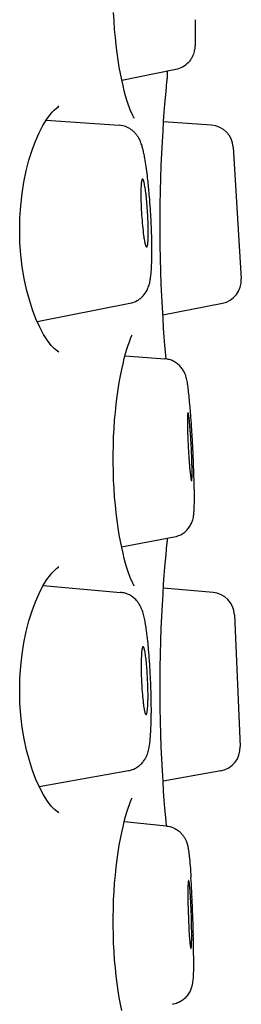
# Model space of a CAD drawing. Units: millimetres. Extents: x -2163 to -1281, y 718 to 1577.
# Drawn here: x -1392 to -1389, y 1540 to 1550 of the extents above; entities that cross this region are included whole.
import ezdxf

# ---------------------------------------------------------------- set-up
doc = ezdxf.new("R2010")
doc.units = ezdxf.units.MM
doc.header["$LTSCALE"] = 30.734
doc.layers.add('MSBR-45', color=7, linetype='CONTINUOUS')
doc.layers.add('MSBR-46', color=7, linetype='CONTINUOUS')

msp = doc.modelspace()

# ---------------------------------------------------------------- linework, layer by layer
at = {"layer": 'MSBR-45', "color": 7, "linetype": 'Continuous'}
for p, q in [((-1390.163, 1549.673), (-1390.163, 1549.594)), ((-1390.175, 1549.455), (-1390.165, 1549.563)), ((-1390.165, 1549.563), (-1390.164, 1549.57)), ((-1390.164, 1549.57), (-1390.163, 1549.594)), ((-1390.187, 1549.317), (-1390.175, 1549.455)), ((-1390.194, 1549.23), (-1390.187, 1549.317)), ((-1390.208, 1549.024), (-1390.201, 1549.133)), ((-1390.187, 1546.697), (-1390.194, 1546.784)), ((-1390.18, 1546.622), (-1390.187, 1546.697)), ((-1390.174, 1546.548), (-1390.18, 1546.622)), ((-1390.175, 1544.425), (-1390.165, 1544.534)), ((-1390.165, 1544.534), (-1390.164, 1544.541)), ((-1390.164, 1544.541), (-1390.163, 1544.565)), ((-1390.163, 1544.6), (-1390.163, 1544.565)), ((-1390.187, 1544.287), (-1390.175, 1544.425)), ((-1390.194, 1544.201), (-1390.187, 1544.288)), ((-1390.208, 1543.995), (-1390.201, 1544.103)), ((-1390.187, 1541.668), (-1390.194, 1541.754)), ((-1390.175, 1541.53), (-1390.187, 1541.668)), ((-1390.17, 1541.474), (-1390.175, 1541.53))]:
    msp.add_line(p, q, dxfattribs=at)
for points in [[(-1390.528, 1549.177), (-1390.538, 1549.194), (-1390.548, 1549.217), (-1390.56, 1549.244), (-1390.573, 1549.277), (-1390.587, 1549.316), (-1390.601, 1549.359), (-1390.615, 1549.407), (-1390.629, 1549.46), (-1390.643, 1549.518), (-1390.657, 1549.581), (-1390.671, 1549.648), (-1390.684, 1549.719), (-1390.696, 1549.795), (-1390.707, 1549.874), (-1390.717, 1549.956), (-1390.726, 1550.041), (-1390.734, 1550.129), (-1390.74, 1550.22), (-1390.745, 1550.312)], [(-1391.513, 1549.086), (-1391.47, 1549.155), (-1391.43, 1549.209), (-1391.412, 1549.23)], [(-1391.412, 1549.23), (-1391.392, 1549.25), (-1391.361, 1549.277), (-1391.343, 1549.288), (-1391.342, 1549.289), (-1391.35, 1549.289)], [(-1390.201, 1549.132), (-1390.194, 1549.23), (-1390.187, 1549.317)], [(-1390.521, 1549.165), (-1390.522, 1549.167), (-1390.528, 1549.177)], [(-1391.34, 1546.622), (-1391.341, 1546.623), (-1391.357, 1546.632), (-1391.388, 1546.657), (-1391.424, 1546.696), (-1391.464, 1546.748), (-1391.506, 1546.815), (-1391.548, 1546.894), (-1391.589, 1546.983), (-1391.626, 1547.082), (-1391.661, 1547.189), (-1391.691, 1547.303), (-1391.717, 1547.424), (-1391.738, 1547.549), (-1391.753, 1547.679), (-1391.763, 1547.812), (-1391.766, 1547.946), (-1391.764, 1548.08), (-1391.755, 1548.213), (-1391.741, 1548.344), (-1391.721, 1548.47), (-1391.695, 1548.591), (-1391.666, 1548.707), (-1391.632, 1548.815), (-1391.594, 1548.915), (-1391.555, 1549.005), (-1391.513, 1549.086)], [(-1390.208, 1546.989), (-1390.215, 1547.106), (-1390.221, 1547.23), (-1390.227, 1547.362), (-1390.232, 1547.499), (-1390.236, 1547.641), (-1390.239, 1547.786), (-1390.24, 1547.933), (-1390.24, 1548.08), (-1390.239, 1548.227), (-1390.236, 1548.372), (-1390.232, 1548.514), (-1390.227, 1548.651), (-1390.221, 1548.783), (-1390.215, 1548.908), (-1390.208, 1549.024)], [(-1390.194, 1546.784), (-1390.201, 1546.881), (-1390.208, 1546.989)], [(-1390.573, 1544.197), (-1390.587, 1544.236), (-1390.601, 1544.279), (-1390.615, 1544.327), (-1390.629, 1544.38), (-1390.643, 1544.438), (-1390.657, 1544.501), (-1390.671, 1544.568), (-1390.684, 1544.639), (-1390.696, 1544.715), (-1390.707, 1544.794), (-1390.717, 1544.876), (-1390.726, 1544.961), (-1390.734, 1545.049), (-1390.74, 1545.14), (-1390.745, 1545.232), (-1390.748, 1545.325), (-1390.75, 1545.419), (-1390.75, 1545.514), (-1390.748, 1545.608), (-1390.745, 1545.701), (-1390.74, 1545.793), (-1390.734, 1545.884), (-1390.726, 1545.972), (-1390.717, 1546.057), (-1390.707, 1546.139), (-1390.696, 1546.218), (-1390.684, 1546.294), (-1390.671, 1546.365), (-1390.657, 1546.432), (-1390.643, 1546.495), (-1390.629, 1546.553), (-1390.615, 1546.606), (-1390.601, 1546.654), (-1390.587, 1546.698), (-1390.573, 1546.736), (-1390.56, 1546.769), (-1390.549, 1546.797), (-1390.543, 1546.81)], [(-1391.34, 1541.619), (-1391.341, 1541.619), (-1391.357, 1541.628), (-1391.388, 1541.653), (-1391.424, 1541.692), (-1391.464, 1541.744), (-1391.506, 1541.812), (-1391.548, 1541.891), (-1391.589, 1541.98), (-1391.626, 1542.078), (-1391.661, 1542.185), (-1391.691, 1542.299), (-1391.717, 1542.42), (-1391.738, 1542.546), (-1391.753, 1542.676), (-1391.763, 1542.808), (-1391.766, 1542.942), (-1391.764, 1543.077), (-1391.755, 1543.21), (-1391.741, 1543.34), (-1391.721, 1543.466), (-1391.695, 1543.588), (-1391.666, 1543.703), (-1391.632, 1543.811), (-1391.594, 1543.911), (-1391.555, 1544.001), (-1391.513, 1544.082), (-1391.47, 1544.151), (-1391.43, 1544.205), (-1391.412, 1544.226)], [(-1391.412, 1544.226), (-1391.392, 1544.247), (-1391.361, 1544.274), (-1391.343, 1544.285), (-1391.342, 1544.286), (-1391.35, 1544.286)], [(-1390.528, 1544.097), (-1390.538, 1544.114), (-1390.548, 1544.137), (-1390.56, 1544.164), (-1390.573, 1544.197)], [(-1390.201, 1544.103), (-1390.194, 1544.201), (-1390.187, 1544.287)], [(-1390.521, 1544.085), (-1390.522, 1544.087), (-1390.528, 1544.097)], [(-1390.208, 1541.96), (-1390.215, 1542.076), (-1390.221, 1542.201), (-1390.227, 1542.333), (-1390.232, 1542.47), (-1390.236, 1542.612), (-1390.239, 1542.757), (-1390.24, 1542.904), (-1390.24, 1543.051), (-1390.239, 1543.198), (-1390.236, 1543.343), (-1390.232, 1543.485), (-1390.227, 1543.622), (-1390.221, 1543.754), (-1390.215, 1543.878), (-1390.208, 1543.995)], [(-1390.194, 1541.754), (-1390.201, 1541.852), (-1390.208, 1541.96)], [(-1390.657, 1539.472), (-1390.671, 1539.539), (-1390.684, 1539.61), (-1390.696, 1539.685), (-1390.707, 1539.764), (-1390.717, 1539.847), (-1390.726, 1539.932), (-1390.734, 1540.02), (-1390.74, 1540.111), (-1390.745, 1540.203), (-1390.748, 1540.296), (-1390.75, 1540.39), (-1390.75, 1540.485), (-1390.748, 1540.579), (-1390.745, 1540.672), (-1390.74, 1540.764), (-1390.734, 1540.854), (-1390.726, 1540.942), (-1390.717, 1541.028), (-1390.707, 1541.11), (-1390.696, 1541.189), (-1390.684, 1541.265), (-1390.671, 1541.336), (-1390.657, 1541.403), (-1390.643, 1541.466), (-1390.629, 1541.524), (-1390.615, 1541.577), (-1390.601, 1541.625), (-1390.587, 1541.668), (-1390.573, 1541.707), (-1390.56, 1541.74), (-1390.549, 1541.768), (-1390.543, 1541.78)]]:
    msp.add_lwpolyline(points, dxfattribs=at)
at = {"layer": 'MSBR-46', "color": 7, "linetype": 'Continuous'}
for p, q in [((-1390.069, 1549.692), (-1390.655, 1549.573)), ((-1391.477, 1549.143), (-1390.686, 1549.087)), ((-1389.681, 1549.087), (-1390.201, 1549.124)), ((-1389.445, 1548.849), (-1389.357, 1547.418)), ((-1391.577, 1546.957), (-1390.568, 1547.153)), ((-1390.21, 1547.027), (-1389.562, 1547.153)), ((-1390.621, 1546.584), (-1390.188, 1546.55)), ((-1390.659, 1544.509), (-1390.087, 1544.615)), ((-1391.51, 1544.086), (-1390.67, 1544.012)), ((-1389.664, 1544.012), (-1390.204, 1544.059)), ((-1389.432, 1543.77), (-1389.37, 1542.337)), ((-1391.555, 1541.905), (-1390.585, 1542.076)), ((-1390.208, 1541.965), (-1389.579, 1542.076)), ((-1390.171, 1541.474), (-1390.631, 1541.519))]:
    msp.add_line(p, q, dxfattribs=at)
for centre, radius, start, end in [((-1389.698, 1548.834), 0.254, 3.5, 86), ((-1396.558, 1547.807), 6.223, 5.2353, 6.7239), ((-1397.652, 1547.705), 7.321, 4.7625, 5.2476), ((-1398.303, 1547.652), 7.975, 3.7805, 4.7541), ((-1398.488, 1547.64), 8.16, 3.2653, 3.7822), ((-1398.133, 1547.658), 7.805, 2.1476, 3.2786), ((-1392.323, 1547.927), 1.955, 358.871, 0.039), ((-1397.377, 1547.686), 7.049, 1.5161, 2.1476), ((-1396.588, 1547.706), 6.259, 0.821, 1.5259), ((-1395.515, 1547.72), 5.186, 0.0082, 0.8381), ((-1389.611, 1547.403), 0.254, 281, 3.5), ((-1399.72, 1545.188), 9.842, 4.4449, 4.8989), ((-1402.655, 1544.964), 12.786, 3.7991, 4.4268), ((-1404.908, 1544.814), 15.043, 3.3832, 3.7991), ((-1405.813, 1544.761), 15.951, 2.7147, 3.3833), ((-1404.779, 1544.807), 14.915, 2.2015, 2.7236), ((-1402.054, 1544.908), 12.188, 1.5616, 2.2194), ((-1399.527, 1544.977), 9.66, 1.1497, 1.5623), ((-1389.686, 1543.759), 0.254, 2.5001, 85), ((-1397.054, 1542.795), 6.716, 4.0636, 5.0885), ((-1397.847, 1542.738), 7.511, 3.5575, 4.0673), ((-1398.401, 1542.705), 8.066, 2.5107, 3.5496), ((-1398.28, 1542.709), 7.945, 1.3707, 2.5196), ((-1392.413, 1542.883), 2.042, 358.0054, 359.0945), ((-1392.997, 1542.893), 2.626, 359.0657, 0.0224), ((-1397.679, 1542.723), 7.344, 0.7318, 1.3747), ((-1396.748, 1542.733), 6.413, 0.0056, 0.7437), ((-1396.009, 1542.733), 5.674, 359.4977, 0.0067), ((-1389.623, 1542.326), 0.254, 280, 2.5), ((-1401.022, 1540.198), 11.141, 2.9225, 3.6974), ((-1403.674, 1540.055), 13.797, 2.7117, 2.9528), ((-1405.055, 1539.99), 15.179, 2.2307, 2.7112), ((-1405.887, 1539.956), 16.012, 1.7294, 2.2363), ((-1405.026, 1539.981), 15.151, 1.1618, 1.7314), ((-1393.193, 1540.288), 3.297, 359.3716, 0.0253), ((-1402.358, 1540.037), 12.482, 0.4733, 1.1572), ((-1399.225, 1540.066), 9.349, 0.0149, 0.4512)]:
    msp.add_arc(centre, radius, start, end, dxfattribs=at)
for points, knots in [([(-1389.86, 1550.234), (-1389.859, 1550.202), (-1389.858, 1550.143), (-1389.857, 1550.084), (-1389.857, 1550.057)], [0, 0, 0, 0, 0.54258, 1, 1, 1, 1]), ([(-1389.858, 1549.991), (-1389.858, 1549.975), (-1389.859, 1549.955), (-1389.862, 1549.93), (-1389.864, 1549.917), (-1389.866, 1549.903), (-1389.868, 1549.893), (-1389.87, 1549.888)], [0, 0, 0, 0, 0.461035, 0.578633, 0.703569, 0.841626, 1, 1, 1, 1]), ([(-1389.857, 1550.057), (-1389.857, 1550.051), (-1389.857, 1550.029), (-1389.857, 1550.007), (-1389.858, 1549.991)], [0, 0, 0, 0, 0.267904, 1, 1, 1, 1]), ([(-1389.87, 1549.888), (-1389.872, 1549.878), (-1389.878, 1549.858), (-1389.891, 1549.827), (-1389.91, 1549.795), (-1389.942, 1549.756), (-1389.994, 1549.715), (-1390.044, 1549.697), (-1390.069, 1549.692)], [0, 0, 0, 0, 0.100283, 0.215999, 0.341505, 0.471368, 0.734563, 1, 1, 1, 1]), ([(-1390.406, 1548.729), (-1390.409, 1548.746), (-1390.415, 1548.78), (-1390.425, 1548.822), (-1390.433, 1548.853), (-1390.44, 1548.875), (-1390.448, 1548.898), (-1390.462, 1548.932), (-1390.482, 1548.967), (-1390.51, 1549.002), (-1390.537, 1549.028), (-1390.569, 1549.051), (-1390.618, 1549.076), (-1390.659, 1549.085), (-1390.686, 1549.087)], [0, 0, 0, 0, 0.109287, 0.208778, 0.255908, 0.302793, 0.351032, 0.402421, 0.523819, 0.595358, 0.671972, 0.752083, 0.834041, 1, 1, 1, 1]), ([(-1390.378, 1548.536), (-1390.382, 1548.57), (-1390.39, 1548.634), (-1390.4, 1548.699), (-1390.406, 1548.729)], [0, 0, 0, 0, 0.531408, 1, 1, 1, 1]), ([(-1390.431, 1548.504), (-1390.432, 1548.504), (-1390.433, 1548.503), (-1390.435, 1548.501), (-1390.437, 1548.497), (-1390.439, 1548.492), (-1390.44, 1548.486), (-1390.442, 1548.479), (-1390.443, 1548.47), (-1390.445, 1548.456), (-1390.446, 1548.435), (-1390.448, 1548.407), (-1390.449, 1548.374), (-1390.449, 1548.351), (-1390.449, 1548.339)], [0, 0, 0, 0, 0.012598, 0.029125, 0.052027, 0.082226, 0.119999, 0.165376, 0.218293, 0.278648, 0.42113, 0.59104, 0.785148, 1, 1, 1, 1]), ([(-1390.368, 1547.928), (-1390.368, 1547.958), (-1390.369, 1548.02), (-1390.374, 1548.116), (-1390.38, 1548.212), (-1390.387, 1548.29), (-1390.394, 1548.348), (-1390.399, 1548.387), (-1390.405, 1548.42), (-1390.409, 1548.445), (-1390.413, 1548.462), (-1390.416, 1548.473), (-1390.418, 1548.482), (-1390.421, 1548.489), (-1390.423, 1548.495), (-1390.426, 1548.5), (-1390.428, 1548.503), (-1390.43, 1548.503), (-1390.431, 1548.504)], [0, 0, 0, 0, 0.153087, 0.321, 0.491176, 0.651758, 0.724818, 0.791247, 0.849934, 0.899806, 0.921153, 0.940013, 0.956323, 0.970036, 0.981123, 0.989612, 0.995705, 1, 1, 1, 1]), ([(-1390.449, 1548.339), (-1390.449, 1548.303), (-1390.447, 1548.226), (-1390.441, 1548.111), (-1390.432, 1547.998), (-1390.424, 1547.925), (-1390.419, 1547.891)], [0, 0, 0, 0, 0.243362, 0.509776, 0.770959, 1, 1, 1, 1]), ([(-1390.419, 1547.891), (-1390.418, 1547.882), (-1390.415, 1547.863), (-1390.411, 1547.838), (-1390.407, 1547.816), (-1390.403, 1547.8), (-1390.4, 1547.789), (-1390.398, 1547.782), (-1390.396, 1547.776), (-1390.394, 1547.772), (-1390.392, 1547.768), (-1390.39, 1547.766), (-1390.388, 1547.764), (-1390.386, 1547.764), (-1390.386, 1547.764)], [0, 0, 0, 0, 0.217812, 0.41214, 0.580568, 0.721341, 0.780991, 0.833313, 0.878214, 0.915654, 0.94573, 0.968883, 0.986158, 1, 1, 1, 1]), ([(-1390.374, 1547.801), (-1390.372, 1547.814), (-1390.37, 1547.843), (-1390.369, 1547.872), (-1390.369, 1547.888)], [0, 0, 0, 0, 0.436027, 1, 1, 1, 1]), ([(-1390.386, 1547.764), (-1390.384, 1547.764), (-1390.382, 1547.767), (-1390.38, 1547.77), (-1390.379, 1547.774), (-1390.377, 1547.78), (-1390.375, 1547.789), (-1390.374, 1547.796), (-1390.374, 1547.801)], [0, 0, 0, 0, 0.111793, 0.198114, 0.30853, 0.443907, 0.604395, 1, 1, 1, 1]), ([(-1390.333, 1547.554), (-1390.331, 1547.58), (-1390.329, 1547.636), (-1390.329, 1547.691), (-1390.329, 1547.721)], [0, 0, 0, 0, 0.473305, 1, 1, 1, 1]), ([(-1390.568, 1547.153), (-1390.54, 1547.159), (-1390.5, 1547.174), (-1390.454, 1547.205), (-1390.416, 1547.241), (-1390.387, 1547.282), (-1390.369, 1547.323), (-1390.36, 1547.35), (-1390.353, 1547.375), (-1390.348, 1547.399), (-1390.344, 1547.423), (-1390.34, 1547.456), (-1390.336, 1547.499), (-1390.333, 1547.535), (-1390.333, 1547.554)], [0, 0, 0, 0, 0.166491, 0.248488, 0.328828, 0.475333, 0.538581, 0.595335, 0.646215, 0.69365, 0.740286, 0.787928, 0.888777, 1, 1, 1, 1]), ([(-1389.952, 1546.336), (-1389.954, 1546.344), (-1389.958, 1546.357), (-1389.964, 1546.376), (-1389.97, 1546.392), (-1389.979, 1546.409), (-1389.993, 1546.434), (-1390.016, 1546.466), (-1390.051, 1546.498), (-1390.092, 1546.525), (-1390.139, 1546.543), (-1390.172, 1546.548), (-1390.188, 1546.55)], [0, 0, 0, 0, 0.074893, 0.118729, 0.16885, 0.226022, 0.288686, 0.423961, 0.565531, 0.70931, 0.854675, 1, 1, 1, 1]), ([(-1389.914, 1546.029), (-1389.917, 1546.061), (-1389.922, 1546.122), (-1389.931, 1546.205), (-1389.939, 1546.265), (-1389.946, 1546.307), (-1389.95, 1546.327), (-1389.952, 1546.336)], [0, 0, 0, 0, 0.318021, 0.588065, 0.809295, 0.905627, 1, 1, 1, 1]), ([(-1389.936, 1545.962), (-1389.937, 1545.962), (-1389.938, 1545.961), (-1389.939, 1545.959), (-1389.939, 1545.956), (-1389.94, 1545.953), (-1389.941, 1545.947), (-1389.941, 1545.938), (-1389.942, 1545.925), (-1389.942, 1545.91), (-1389.943, 1545.892), (-1389.943, 1545.879), (-1389.943, 1545.872)], [0, 0, 0, 0, 0.022009, 0.043107, 0.071773, 0.108173, 0.152371, 0.264197, 0.406548, 0.57779, 0.776192, 1, 1, 1, 1]), ([(-1389.892, 1545.315), (-1389.892, 1545.344), (-1389.893, 1545.406), (-1389.895, 1545.487), (-1389.899, 1545.558), (-1389.901, 1545.613), (-1389.905, 1545.668), (-1389.908, 1545.721), (-1389.912, 1545.772), (-1389.916, 1545.818), (-1389.919, 1545.859), (-1389.923, 1545.89), (-1389.925, 1545.911), (-1389.927, 1545.924), (-1389.929, 1545.935), (-1389.93, 1545.945), (-1389.932, 1545.952), (-1389.933, 1545.958), (-1389.935, 1545.961), (-1389.936, 1545.962), (-1389.936, 1545.962)], [0, 0, 0, 0, 0.130501, 0.288364, 0.372984, 0.458918, 0.544219, 0.626904, 0.705071, 0.776977, 0.840919, 0.895484, 0.918868, 0.939451, 0.957106, 0.971764, 0.983373, 0.991894, 0.997337, 1, 1, 1, 1]), ([(-1389.943, 1545.872), (-1389.943, 1545.844), (-1389.942, 1545.781), (-1389.939, 1545.7), (-1389.936, 1545.629), (-1389.933, 1545.573), (-1389.93, 1545.518), (-1389.926, 1545.465), (-1389.923, 1545.415), (-1389.919, 1545.368), (-1389.915, 1545.327), (-1389.911, 1545.292), (-1389.908, 1545.268), (-1389.906, 1545.251), (-1389.904, 1545.242), (-1389.903, 1545.236), (-1389.901, 1545.232), (-1389.901, 1545.229), (-1389.9, 1545.227), (-1389.899, 1545.226), (-1389.898, 1545.225), (-1389.898, 1545.225)], [0, 0, 0, 0, 0.13086, 0.289184, 0.374036, 0.460184, 0.545664, 0.62848, 0.706718, 0.778622, 0.842481, 0.896881, 0.94059, 0.958083, 0.972561, 0.983972, 0.988514, 0.992279, 0.99527, 0.997505, 1, 1, 1, 1]), ([(-1389.898, 1545.225), (-1389.898, 1545.225), (-1389.897, 1545.226), (-1389.896, 1545.228), (-1389.895, 1545.232), (-1389.894, 1545.239), (-1389.893, 1545.25), (-1389.893, 1545.262), (-1389.892, 1545.278), (-1389.892, 1545.296), (-1389.892, 1545.309), (-1389.892, 1545.315)], [0, 0, 0, 0, 0.009228, 0.023974, 0.074957, 0.156347, 0.268444, 0.410498, 0.580903, 0.777973, 1, 1, 1, 1]), ([(-1389.867, 1545.04), (-1389.867, 1545.05), (-1389.867, 1545.094), (-1389.868, 1545.137), (-1389.868, 1545.171)], [0, 0, 0, 0, 0.22989, 1, 1, 1, 1]), ([(-1389.874, 1544.856), (-1389.873, 1544.863), (-1389.872, 1544.876), (-1389.87, 1544.903), (-1389.868, 1544.939), (-1389.867, 1544.987), (-1389.867, 1545.022), (-1389.867, 1545.04)], [0, 0, 0, 0, 0.105045, 0.211328, 0.440028, 0.701494, 1, 1, 1, 1]), ([(-1390.087, 1544.615), (-1390.054, 1544.621), (-1390.005, 1544.64), (-1389.959, 1544.677), (-1389.937, 1544.702), (-1389.922, 1544.721), (-1389.909, 1544.742), (-1389.899, 1544.762), (-1389.891, 1544.782), (-1389.883, 1544.804), (-1389.878, 1544.829), (-1389.875, 1544.848), (-1389.874, 1544.856)], [0, 0, 0, 0, 0.292309, 0.437823, 0.509868, 0.581178, 0.651008, 0.717657, 0.779163, 0.834288, 0.926744, 1, 1, 1, 1]), ([(-1390.38, 1543.538), (-1390.383, 1543.564), (-1390.389, 1543.612), (-1390.4, 1543.681), (-1390.411, 1543.734), (-1390.42, 1543.772), (-1390.428, 1543.8), (-1390.438, 1543.829), (-1390.452, 1543.86), (-1390.471, 1543.893), (-1390.497, 1543.927), (-1390.531, 1543.959), (-1390.572, 1543.986), (-1390.619, 1544.004), (-1390.653, 1544.011), (-1390.67, 1544.012)], [0, 0, 0, 0, 0.128406, 0.242785, 0.344302, 0.391655, 0.438687, 0.487452, 0.541528, 0.604482, 0.675553, 0.752989, 0.834044, 0.91653, 1, 1, 1, 1]), ([(-1390.365, 1543.391), (-1390.366, 1543.404), (-1390.37, 1543.453), (-1390.375, 1543.502), (-1390.38, 1543.538)], [0, 0, 0, 0, 0.262399, 1, 1, 1, 1]), ([(-1390.424, 1543.424), (-1390.425, 1543.424), (-1390.427, 1543.423), (-1390.428, 1543.422), (-1390.43, 1543.419), (-1390.431, 1543.415), (-1390.433, 1543.409), (-1390.435, 1543.401), (-1390.437, 1543.391), (-1390.439, 1543.38), (-1390.441, 1543.361), (-1390.443, 1543.334), (-1390.445, 1543.283), (-1390.446, 1543.242), (-1390.446, 1543.213)], [0, 0, 0, 0, 0.011484, 0.01879, 0.027633, 0.050602, 0.081169, 0.119566, 0.165809, 0.219724, 0.281087, 0.42515, 0.595721, 1, 1, 1, 1]), ([(-1390.371, 1542.894), (-1390.371, 1542.924), (-1390.372, 1542.984), (-1390.376, 1543.074), (-1390.381, 1543.164), (-1390.388, 1543.246), (-1390.395, 1543.308), (-1390.401, 1543.35), (-1390.406, 1543.375), (-1390.41, 1543.393), (-1390.413, 1543.404), (-1390.415, 1543.411), (-1390.418, 1543.416), (-1390.42, 1543.421), (-1390.423, 1543.423), (-1390.424, 1543.424)], [0, 0, 0, 0, 0.164164, 0.337208, 0.507654, 0.665191, 0.800125, 0.856408, 0.904118, 0.9425, 0.958037, 0.97111, 0.981725, 0.989935, 1, 1, 1, 1]), ([(-1390.446, 1543.213), (-1390.446, 1543.166), (-1390.444, 1543.072), (-1390.438, 1542.978), (-1390.435, 1542.93)], [0, 0, 0, 0, 0.494454, 1, 1, 1, 1]), ([(-1390.435, 1542.93), (-1390.432, 1542.897), (-1390.428, 1542.849), (-1390.421, 1542.789), (-1390.416, 1542.757), (-1390.412, 1542.736), (-1390.409, 1542.722), (-1390.406, 1542.71), (-1390.403, 1542.701), (-1390.401, 1542.694), (-1390.399, 1542.69), (-1390.397, 1542.687), (-1390.394, 1542.684), (-1390.392, 1542.684)], [0, 0, 0, 0, 0.399672, 0.570279, 0.715838, 0.778221, 0.833155, 0.880305, 0.919521, 0.950759, 0.963413, 0.974136, 1, 1, 1, 1]), ([(-1390.392, 1542.684), (-1390.391, 1542.684), (-1390.389, 1542.686), (-1390.387, 1542.69), (-1390.385, 1542.693), (-1390.384, 1542.698), (-1390.382, 1542.707), (-1390.38, 1542.72), (-1390.377, 1542.738), (-1390.375, 1542.769), (-1390.373, 1542.794), (-1390.373, 1542.812)], [0, 0, 0, 0, 0.03255, 0.057287, 0.08873, 0.12718, 0.172774, 0.285396, 0.425817, 0.59275, 1, 1, 1, 1]), ([(-1390.339, 1542.547), (-1390.338, 1542.558), (-1390.337, 1542.603), (-1390.336, 1542.649), (-1390.336, 1542.684)], [0, 0, 0, 0, 0.236364, 1, 1, 1, 1]), ([(-1390.585, 1542.076), (-1390.569, 1542.079), (-1390.538, 1542.088), (-1390.494, 1542.109), (-1390.456, 1542.137), (-1390.425, 1542.17), (-1390.401, 1542.205), (-1390.38, 1542.247), (-1390.367, 1542.288), (-1390.359, 1542.326), (-1390.353, 1542.363), (-1390.347, 1542.413), (-1390.342, 1542.478), (-1390.34, 1542.523), (-1390.339, 1542.547)], [0, 0, 0, 0, 0.083861, 0.16662, 0.248173, 0.326769, 0.399257, 0.46415, 0.570972, 0.618166, 0.665334, 0.764717, 0.875647, 1, 1, 1, 1]), ([(-1390.171, 1541.474), (-1390.145, 1541.472), (-1390.107, 1541.462), (-1390.061, 1541.438), (-1390.029, 1541.415), (-1390.002, 1541.388), (-1389.981, 1541.359), (-1389.964, 1541.33), (-1389.949, 1541.297), (-1389.942, 1541.267), (-1389.936, 1541.241), (-1389.932, 1541.217), (-1389.927, 1541.186), (-1389.924, 1541.16), (-1389.923, 1541.146)], [0, 0, 0, 0, 0.172358, 0.258379, 0.343612, 0.428112, 0.510445, 0.585944, 0.649855, 0.74825, 0.788344, 0.826692, 0.908203, 1, 1, 1, 1]), ([(-1389.923, 1541.146), (-1389.919, 1541.112), (-1389.912, 1541.035), (-1389.907, 1540.959), (-1389.904, 1540.916)], [0, 0, 0, 0, 0.449393, 1, 1, 1, 1]), ([(-1389.93, 1540.882), (-1389.93, 1540.882), (-1389.931, 1540.882), (-1389.932, 1540.881), (-1389.932, 1540.879), (-1389.933, 1540.877), (-1389.934, 1540.87), (-1389.935, 1540.859), (-1389.936, 1540.843), (-1389.937, 1540.822), (-1389.938, 1540.797), (-1389.938, 1540.769), (-1389.938, 1540.749), (-1389.938, 1540.738)], [0, 0, 0, 0, 0.007601, 0.013592, 0.021405, 0.042851, 0.072241, 0.154756, 0.268331, 0.412009, 0.583843, 0.780855, 1, 1, 1, 1]), ([(-1389.896, 1540.289), (-1389.896, 1540.319), (-1389.897, 1540.382), (-1389.899, 1540.478), (-1389.902, 1540.562), (-1389.905, 1540.629), (-1389.908, 1540.676), (-1389.91, 1540.72), (-1389.913, 1540.76), (-1389.916, 1540.795), (-1389.919, 1540.825), (-1389.921, 1540.846), (-1389.923, 1540.86), (-1389.925, 1540.868), (-1389.926, 1540.874), (-1389.927, 1540.878), (-1389.928, 1540.88), (-1389.929, 1540.882), (-1389.93, 1540.882), (-1389.93, 1540.882)], [0, 0, 0, 0, 0.149251, 0.31631, 0.487863, 0.571311, 0.651072, 0.725554, 0.793341, 0.85317, 0.903821, 0.944385, 0.960658, 0.974141, 0.984761, 0.992515, 0.995336, 0.99748, 1, 1, 1, 1]), ([(-1389.938, 1540.738), (-1389.938, 1540.699), (-1389.937, 1540.617), (-1389.933, 1540.491), (-1389.928, 1540.369), (-1389.923, 1540.29), (-1389.92, 1540.254)], [0, 0, 0, 0, 0.241627, 0.5117, 0.775635, 1, 1, 1, 1]), ([(-1389.92, 1540.254), (-1389.919, 1540.246), (-1389.918, 1540.23), (-1389.916, 1540.208), (-1389.914, 1540.19), (-1389.912, 1540.174), (-1389.91, 1540.163), (-1389.909, 1540.156), (-1389.908, 1540.152), (-1389.907, 1540.149), (-1389.906, 1540.147), (-1389.905, 1540.146), (-1389.905, 1540.145), (-1389.904, 1540.145)], [0, 0, 0, 0, 0.223178, 0.421067, 0.591863, 0.734133, 0.846484, 0.891036, 0.92772, 0.956586, 0.97777, 0.991685, 1, 1, 1, 1]), ([(-1389.902, 1540.148), (-1389.902, 1540.15), (-1389.901, 1540.154), (-1389.9, 1540.161), (-1389.899, 1540.171), (-1389.898, 1540.188), (-1389.897, 1540.215), (-1389.896, 1540.239), (-1389.896, 1540.252)], [0, 0, 0, 0, 0.049007, 0.120688, 0.214792, 0.3309, 0.6269, 1, 1, 1, 1]), ([(-1389.904, 1540.145), (-1389.904, 1540.145), (-1389.903, 1540.146), (-1389.903, 1540.147), (-1389.902, 1540.148)], [0, 0, 0, 0, 0.351993, 1, 1, 1, 1]), ([(-1389.876, 1540.068), (-1389.876, 1540.04), (-1389.876, 1539.987), (-1389.877, 1539.913), (-1389.88, 1539.85), (-1389.883, 1539.804), (-1389.887, 1539.773), (-1389.89, 1539.755), (-1389.894, 1539.739), (-1389.898, 1539.722), (-1389.905, 1539.702), (-1389.914, 1539.68), (-1389.931, 1539.65), (-1389.952, 1539.621), (-1389.978, 1539.596), (-1390.008, 1539.573), (-1390.049, 1539.551), (-1390.085, 1539.541), (-1390.104, 1539.538)], [0, 0, 0, 0, 0.133341, 0.24905, 0.346538, 0.42925, 0.469537, 0.491323, 0.515749, 0.544281, 0.577394, 0.614252, 0.654049, 0.738402, 0.781548, 0.825002, 0.912391, 1, 1, 1, 1])]:
    msp.add_open_spline(points, degree=3, knots=knots, dxfattribs=at)

doc.saveas('drawing.dxf')
